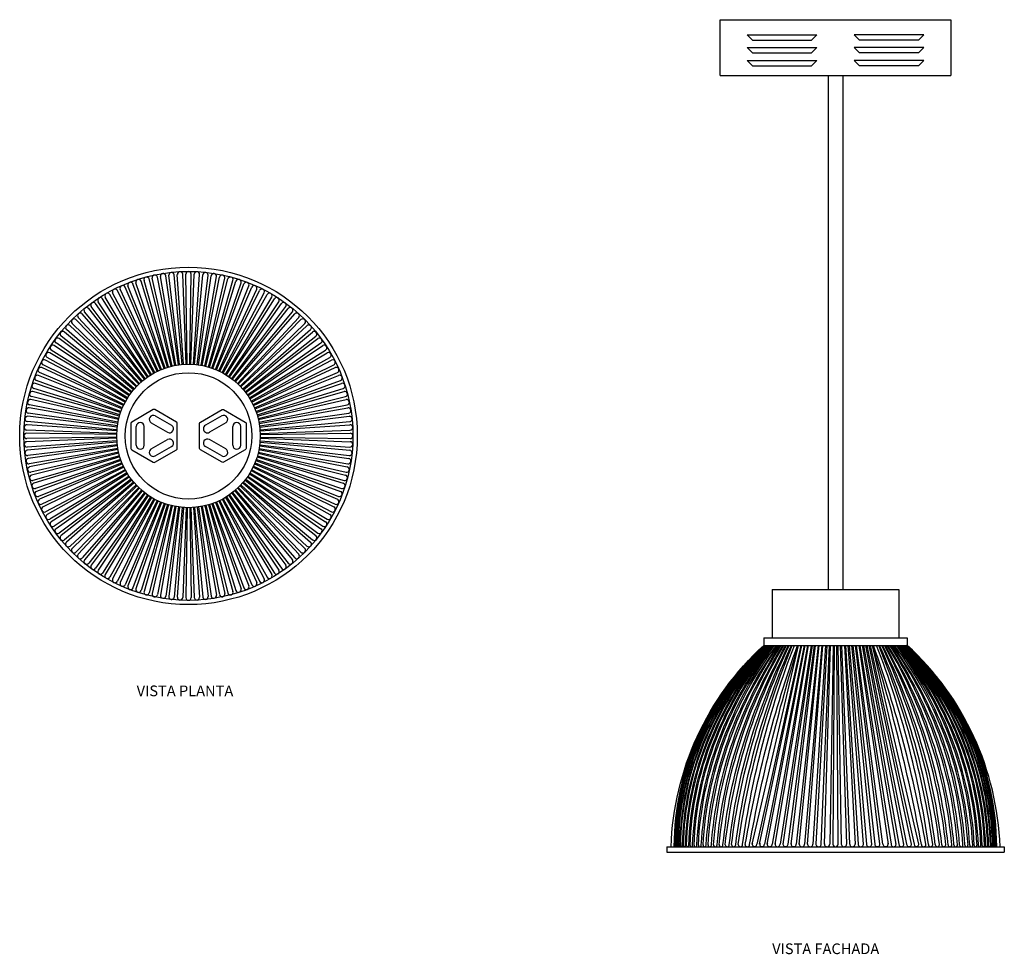
# Model space of a CAD drawing. Units: inches. Extents: x 179.3 to 180.219, y 157.836 to 158.708.
import ezdxf

# ---------------------------------------------------------------- set-up
doc = ezdxf.new("R2010")
doc.units = ezdxf.units.IN
doc.header["$MEASUREMENT"] = 0
doc.styles.get("Standard").update_dxf_attribs({"font": 'ARIAL.TTF'})

msp = doc.modelspace()

# ---------------------------------------------------------------- linework, layer by layer
for p, q in [((179.95419, 158.65643), (179.95419, 158.70843)), ((179.95419, 158.70843), (180.16919, 158.70843)), ((180.16919, 158.70843), (180.16919, 158.65643)), ((179.97919, 158.69443), (180.04419, 158.69443)), ((179.98419, 158.68943), (179.97919, 158.69443)), ((179.98419, 158.68943), (180.03919, 158.68943)), ((180.03919, 158.68943), (180.04419, 158.69443)), ((180.08419, 158.68943), (180.07919, 158.69443)), ((180.14419, 158.69443), (180.07919, 158.69443)), ((180.13919, 158.68943), (180.08419, 158.68943)), ((180.13919, 158.68943), (180.14419, 158.69443)), ((179.98419, 158.67743), (179.97919, 158.68243)), ((179.97919, 158.68243), (180.04419, 158.68243)), ((180.03919, 158.67743), (180.04419, 158.68243)), ((180.14419, 158.68243), (180.07919, 158.68243)), ((180.08419, 158.67743), (180.07919, 158.68243)), ((180.13919, 158.67743), (180.14419, 158.68243)), ((179.98419, 158.67743), (180.03919, 158.67743)), ((180.13919, 158.67743), (180.08419, 158.67743)), ((179.98419, 158.66543), (179.97919, 158.67043)), ((179.97919, 158.67043), (180.04419, 158.67043)), ((179.98419, 158.66543), (180.03919, 158.66543)), ((180.03919, 158.66543), (180.04419, 158.67043)), ((180.08419, 158.66543), (180.07919, 158.67043)), ((180.14419, 158.67043), (180.07919, 158.67043)), ((180.13919, 158.66543), (180.08419, 158.66543)), ((180.13919, 158.66543), (180.14419, 158.67043)), ((179.95419, 158.65643), (180.16919, 158.65643)), ((180.05494, 158.65643), (180.05494, 158.17643)), ((180.06844, 158.65643), (180.06844, 158.17643)), ((179.44621, 158.38589), (179.43183, 158.46865)), ((179.44868, 158.38628), (179.43677, 158.46944)), ((179.44968, 158.38642), (179.43965, 158.46982)), ((179.45216, 158.38668), (179.44463, 158.47034)), ((179.45317, 158.38676), (179.44752, 158.47057)), ((179.45566, 158.38689), (179.45252, 158.47083)), ((179.45667, 158.38691), (179.45542, 158.4709)), ((179.45917, 158.38691), (179.46042, 158.4709)), ((179.46018, 158.38689), (179.46333, 158.47083)), ((179.46268, 158.38676), (179.46832, 158.47057)), ((179.46368, 158.38668), (179.47122, 158.47034)), ((179.46617, 158.38642), (179.47619, 158.46982)), ((179.46717, 158.38628), (179.47907, 158.46944)), ((179.46964, 158.38589), (179.48401, 158.46865)), ((179.43275, 158.38202), (179.40148, 158.45998)), ((179.43508, 158.38291), (179.40615, 158.46177)), ((179.43603, 158.38325), (179.40889, 158.46274)), ((179.43841, 158.38402), (179.41364, 158.46429)), ((179.43938, 158.38431), (179.41643, 158.46511)), ((179.44179, 158.38495), (179.42126, 158.46641)), ((179.44277, 158.38519), (179.42409, 158.46709)), ((179.44522, 158.38571), (179.42898, 158.46813)), ((179.47063, 158.38571), (179.48687, 158.46813)), ((179.47307, 158.38519), (179.49176, 158.46709)), ((179.47405, 158.38495), (179.49458, 158.46641)), ((179.47647, 158.38431), (179.49941, 158.46511)), ((179.47743, 158.38402), (179.5022, 158.46429)), ((179.47981, 158.38325), (179.50696, 158.46274)), ((179.48076, 158.38291), (179.50969, 158.46177)), ((179.4831, 158.38202), (179.51436, 158.45998)), ((179.42551, 158.37856), (179.3846, 158.45193)), ((179.4264, 158.37904), (179.38715, 158.45331)), ((179.42862, 158.38018), (179.39161, 158.45558)), ((179.42953, 158.38061), (179.39423, 158.45684)), ((179.43182, 158.38163), (179.3988, 158.45887)), ((179.48403, 158.38163), (179.51705, 158.45887)), ((179.48631, 158.38061), (179.52162, 158.45684)), ((179.48722, 158.38018), (179.52424, 158.45558)), ((179.48945, 158.37904), (179.52869, 158.45331)), ((179.49033, 158.37856), (179.53125, 158.45193)), ((179.41956, 158.37485), (179.3712, 158.44354)), ((179.42039, 158.37543), (179.3736, 158.44519)), ((179.42249, 158.37679), (179.37779, 158.44791)), ((179.42335, 158.37731), (179.38027, 158.44943)), ((179.4925, 158.37731), (179.53558, 158.44943)), ((179.49336, 158.37679), (179.53806, 158.44791)), ((179.49546, 158.37543), (179.54225, 158.44519)), ((179.49629, 158.37485), (179.54464, 158.44354)), ((179.41403, 158.37054), (179.35876, 158.4338)), ((179.41479, 158.3712), (179.36096, 158.43569)), ((179.41674, 158.37277), (179.36485, 158.43883)), ((179.41754, 158.37339), (179.36716, 158.4406)), ((179.49831, 158.37339), (179.54869, 158.4406)), ((179.49911, 158.37277), (179.55099, 158.43883)), ((179.50105, 158.3712), (179.55488, 158.43569)), ((179.50182, 158.37054), (179.55709, 158.4338)), ((179.40898, 158.36568), (179.3474, 158.42281)), ((179.40967, 158.36641), (179.3494, 158.42492)), ((179.41144, 158.36818), (179.35293, 158.42845)), ((179.41217, 158.36887), (179.35504, 158.43045)), ((179.50368, 158.36887), (179.56081, 158.43045)), ((179.50441, 158.36818), (179.56291, 158.42845)), ((179.50617, 158.36641), (179.56645, 158.42492)), ((179.50687, 158.36568), (179.56845, 158.42281)), ((179.40665, 158.36305), (179.34216, 158.41688)), ((179.4073, 158.36382), (179.34405, 158.41909)), ((179.50854, 158.36382), (179.57179, 158.41909)), ((179.5092, 158.36305), (179.57368, 158.41688)), ((179.40242, 158.35746), (179.33266, 158.40425)), ((179.40299, 158.35829), (179.33431, 158.40665)), ((179.40446, 158.36031), (179.33725, 158.41069)), ((179.40508, 158.36111), (179.33902, 158.413)), ((179.51077, 158.36111), (179.57683, 158.413)), ((179.51138, 158.36031), (179.5786, 158.41069)), ((179.51285, 158.35829), (179.58154, 158.40665)), ((179.51342, 158.35746), (179.58318, 158.40425)), ((179.40053, 158.3545), (179.32842, 158.39758)), ((179.40106, 158.35536), (179.32994, 158.40006)), ((179.51478, 158.35536), (179.58591, 158.40006)), ((179.51531, 158.3545), (179.58742, 158.39758)), ((179.39767, 158.34922), (179.32226, 158.38624)), ((179.3988, 158.35145), (179.32453, 158.3907)), ((179.39928, 158.35234), (179.32592, 158.39325)), ((179.51656, 158.35234), (179.58992, 158.39325)), ((179.51704, 158.35145), (179.59131, 158.3907)), ((179.51818, 158.34922), (179.59358, 158.38624)), ((179.39622, 158.34603), (179.31898, 158.37905)), ((179.39723, 158.34831), (179.32101, 158.38362)), ((179.51861, 158.34831), (179.59483, 158.38362)), ((179.51963, 158.34603), (179.59687, 158.37905)), ((179.3946, 158.34181), (179.3151, 158.36896)), ((179.39494, 158.34276), (179.31607, 158.3717)), ((179.39583, 158.3451), (179.31787, 158.37637)), ((179.52001, 158.3451), (179.59798, 158.37637)), ((179.52091, 158.34276), (179.59977, 158.3717)), ((179.52125, 158.34181), (179.60074, 158.36896)), ((179.39354, 158.33847), (179.31273, 158.36142)), ((179.39383, 158.33944), (179.31356, 158.3642)), ((179.52202, 158.33944), (179.60229, 158.3642)), ((179.5223, 158.33847), (179.60311, 158.36142)), ((179.39266, 158.33508), (179.31076, 158.35376)), ((179.39289, 158.33606), (179.31144, 158.35659)), ((179.52295, 158.33606), (179.6044, 158.35659)), ((179.52319, 158.33508), (179.60508, 158.35376)), ((179.39156, 158.32917), (179.30841, 158.34107)), ((179.39195, 158.33164), (179.30919, 158.34601)), ((179.39214, 158.33263), (179.30972, 158.34887)), ((179.52371, 158.33263), (179.60612, 158.34887)), ((179.52389, 158.33164), (179.60665, 158.34601)), ((179.52428, 158.32917), (179.60743, 158.34107)), ((179.39117, 158.32568), (179.30751, 158.33322)), ((179.39143, 158.32817), (179.30803, 158.33819)), ((179.42319, 158.33205), (179.43835, 158.3233)), ((179.42694, 158.33855), (179.4421, 158.3298)), ((179.4889, 158.33855), (179.47375, 158.3298)), ((179.49265, 158.33205), (179.4775, 158.3233)), ((179.52441, 158.32817), (179.60781, 158.33819)), ((179.52467, 158.32568), (179.60834, 158.33322)), ((179.39093, 158.32118), (179.30694, 158.32243)), ((179.39096, 158.32218), (179.30702, 158.32533)), ((179.39109, 158.32468), (179.30728, 158.33032)), ((179.40918, 158.31118), (179.40918, 158.32868)), ((179.41668, 158.31118), (179.41668, 158.32868)), ((179.49917, 158.31118), (179.49917, 158.32868)), ((179.50667, 158.31118), (179.50667, 158.32868)), ((179.52475, 158.32468), (179.60856, 158.33032)), ((179.52488, 158.32218), (179.60883, 158.32533)), ((179.52491, 158.32118), (179.6089, 158.32243)), ((179.39093, 158.31868), (179.30694, 158.31743)), ((179.39096, 158.31767), (179.30702, 158.31452)), ((179.39109, 158.31517), (179.30728, 158.30953)), ((179.39117, 158.31417), (179.30751, 158.30663)), ((179.42319, 158.3078), (179.43835, 158.31655)), ((179.49265, 158.3078), (179.4775, 158.31655)), ((179.52467, 158.31417), (179.60834, 158.30663)), ((179.52475, 158.31517), (179.60856, 158.30953)), ((179.52488, 158.31767), (179.60883, 158.31452)), ((179.52491, 158.31868), (179.6089, 158.31743)), ((179.39143, 158.31168), (179.30803, 158.30166)), ((179.39156, 158.31068), (179.30841, 158.29878)), ((179.39195, 158.30821), (179.30919, 158.29384)), ((179.39214, 158.30722), (179.30972, 158.29098)), ((179.39266, 158.30477), (179.31076, 158.28609)), ((179.39289, 158.30379), (179.31144, 158.28326)), ((179.42694, 158.3013), (179.4421, 158.31005)), ((179.4889, 158.3013), (179.47375, 158.31005)), ((179.52295, 158.30379), (179.6044, 158.28326)), ((179.52319, 158.30477), (179.60508, 158.28609)), ((179.52371, 158.30722), (179.60612, 158.29098)), ((179.52389, 158.30821), (179.60665, 158.29384)), ((179.52428, 158.31068), (179.60743, 158.29878)), ((179.52441, 158.31168), (179.60781, 158.30166)), ((179.39354, 158.30138), (179.31273, 158.27843)), ((179.39383, 158.30041), (179.31356, 158.27565)), ((179.3946, 158.29804), (179.3151, 158.27089)), ((179.39494, 158.29709), (179.31607, 158.26815)), ((179.39583, 158.29475), (179.31787, 158.26349)), ((179.52001, 158.29475), (179.59798, 158.26349)), ((179.52091, 158.29709), (179.59977, 158.26815)), ((179.52125, 158.29804), (179.60074, 158.27089)), ((179.52202, 158.30041), (179.60229, 158.27565)), ((179.5223, 158.30138), (179.60311, 158.27843)), ((179.39622, 158.29382), (179.31898, 158.2608)), ((179.39723, 158.29154), (179.32101, 158.25623)), ((179.39767, 158.29063), (179.32226, 158.25361)), ((179.3988, 158.2884), (179.32453, 158.24915)), ((179.39928, 158.28751), (179.32592, 158.2466)), ((179.40053, 158.28535), (179.32842, 158.24227)), ((179.51531, 158.28535), (179.58742, 158.24227)), ((179.51656, 158.28751), (179.58992, 158.2466)), ((179.51704, 158.2884), (179.59131, 158.24915)), ((179.51818, 158.29063), (179.59358, 158.25361)), ((179.51861, 158.29154), (179.59483, 158.25623)), ((179.51963, 158.29382), (179.59687, 158.2608)), ((179.40106, 158.28449), (179.32994, 158.23979)), ((179.40242, 158.28239), (179.33266, 158.2356)), ((179.40299, 158.28156), (179.33431, 158.2332)), ((179.40446, 158.27954), (179.33725, 158.22916)), ((179.40508, 158.27874), (179.33902, 158.22685)), ((179.40665, 158.2768), (179.34216, 158.22297)), ((179.4073, 158.27603), (179.34405, 158.22076)), ((179.50854, 158.27603), (179.57179, 158.22076)), ((179.5092, 158.2768), (179.57368, 158.22297)), ((179.51077, 158.27874), (179.57683, 158.22685)), ((179.51138, 158.27954), (179.5786, 158.22916)), ((179.51285, 158.28156), (179.58154, 158.2332)), ((179.51342, 158.28239), (179.58318, 158.2356)), ((179.51478, 158.28449), (179.58591, 158.23979)), ((179.40898, 158.27417), (179.3474, 158.21704)), ((179.40967, 158.27344), (179.3494, 158.21493)), ((179.41144, 158.27167), (179.35293, 158.2114)), ((179.41217, 158.27098), (179.35504, 158.2094)), ((179.41403, 158.26931), (179.35876, 158.20605)), ((179.41479, 158.26865), (179.36096, 158.20417)), ((179.41674, 158.26708), (179.36485, 158.20102)), ((179.41754, 158.26647), (179.36716, 158.19925)), ((179.49831, 158.26647), (179.54869, 158.19925)), ((179.49911, 158.26708), (179.55099, 158.20102)), ((179.50105, 158.26865), (179.55488, 158.20417)), ((179.50182, 158.26931), (179.55709, 158.20605)), ((179.50368, 158.27098), (179.56081, 158.2094)), ((179.50441, 158.27167), (179.56291, 158.2114)), ((179.50617, 158.27344), (179.56645, 158.21493)), ((179.50687, 158.27417), (179.56845, 158.21704)), ((179.41956, 158.265), (179.3712, 158.19631)), ((179.42039, 158.26442), (179.3736, 158.19466)), ((179.42249, 158.26306), (179.37779, 158.19194)), ((179.42335, 158.26254), (179.38027, 158.19042)), ((179.42551, 158.26129), (179.3846, 158.18792)), ((179.4264, 158.26081), (179.38715, 158.18654)), ((179.42862, 158.25967), (179.39161, 158.18427)), ((179.42953, 158.25924), (179.39423, 158.18302)), ((179.43182, 158.25822), (179.3988, 158.18098)), ((179.43275, 158.25783), (179.40148, 158.17987)), ((179.4831, 158.25783), (179.51436, 158.17987)), ((179.48403, 158.25822), (179.51705, 158.18098)), ((179.48631, 158.25924), (179.52162, 158.18302)), ((179.48722, 158.25967), (179.52424, 158.18427)), ((179.48945, 158.26081), (179.52869, 158.18654)), ((179.49033, 158.26129), (179.53125, 158.18792)), ((179.4925, 158.26254), (179.53558, 158.19042)), ((179.49336, 158.26306), (179.53806, 158.19194)), ((179.49546, 158.26442), (179.54225, 158.19466)), ((179.49629, 158.265), (179.54464, 158.19631)), ((179.43508, 158.25694), (179.40615, 158.17808)), ((179.43603, 158.2566), (179.40889, 158.17711)), ((179.43841, 158.25583), (179.41364, 158.17556)), ((179.43938, 158.25554), (179.41643, 158.17474)), ((179.44179, 158.2549), (179.42126, 158.17344)), ((179.44277, 158.25466), (179.42409, 158.17276)), ((179.44522, 158.25414), (179.42898, 158.17173)), ((179.44621, 158.25396), (179.43183, 158.1712)), ((179.44868, 158.25357), (179.43677, 158.17041)), ((179.44968, 158.25343), (179.43965, 158.17003)), ((179.45216, 158.25317), (179.44463, 158.16951)), ((179.45317, 158.25309), (179.44752, 158.16928)), ((179.45566, 158.25296), (179.45252, 158.16902)), ((179.45667, 158.25294), (179.45542, 158.16895)), ((179.45917, 158.25294), (179.46042, 158.16895)), ((179.46018, 158.25296), (179.46333, 158.16902)), ((179.46268, 158.25309), (179.46832, 158.16928)), ((179.46368, 158.25317), (179.47122, 158.16951)), ((179.46617, 158.25343), (179.47619, 158.17003)), ((179.46717, 158.25357), (179.47907, 158.17041)), ((179.46964, 158.25396), (179.48401, 158.1712)), ((179.47063, 158.25414), (179.48687, 158.17173)), ((179.47307, 158.25466), (179.49176, 158.17276)), ((179.47405, 158.2549), (179.49458, 158.17344)), ((179.47647, 158.25554), (179.49941, 158.17474)), ((179.47743, 158.25583), (179.5022, 158.17556)), ((179.47981, 158.2566), (179.50696, 158.17711)), ((179.48076, 158.25694), (179.50969, 158.17808)), ((180.00269, 158.17643), (180.12069, 158.17643)), ((180.00269, 158.17643), (180.00269, 158.13143)), ((180.12069, 158.17643), (180.12069, 158.13143)), ((179.99469, 158.13143), (180.12869, 158.13143)), ((179.99469, 158.13143), (179.99469, 158.12443)), ((180.12869, 158.13143), (180.12869, 158.12443)), ((179.98402, 157.93876), (180.02711, 158.12443)), ((180.02927, 158.12443), (179.98835, 157.93876)), ((179.9909, 157.93876), (180.03016, 158.12443)), ((179.99469, 158.12443), (180.12869, 158.12443)), ((180.03239, 158.12443), (179.99536, 157.93876)), ((179.99798, 157.93876), (180.0333, 158.12443)), ((180.03558, 158.12443), (180.00255, 157.93876)), ((180.00523, 157.93876), (180.03651, 158.12443)), ((180.03885, 158.12443), (180.0099, 157.93876)), ((180.0398, 158.12443), (180.01264, 157.93891)), ((180.01739, 157.93893), (180.04217, 158.12443)), ((180.02018, 157.93891), (180.04314, 158.12443)), ((180.04556, 158.12443), (180.02501, 157.93893)), ((180.02784, 157.93891), (180.04654, 158.12443)), ((180.04898, 158.12443), (180.03273, 157.93893)), ((180.03558, 157.93891), (180.04997, 158.12443)), ((180.05244, 158.12443), (180.04052, 157.93893)), ((180.05344, 158.12443), (180.0434, 157.93891)), ((180.04838, 157.93893), (180.05593, 158.12443)), ((180.05127, 157.93892), (180.05693, 158.12443)), ((180.05943, 158.12439), (180.05627, 157.93892)), ((180.06044, 158.12443), (180.0592, 157.93865)), ((180.06417, 157.93865), (180.06294, 158.12443)), ((180.06394, 158.12439), (180.06711, 157.93892)), ((180.0721, 157.93892), (180.06644, 158.12443)), ((180.075, 157.93893), (180.06745, 158.12443)), ((180.06993, 158.12443), (180.07997, 157.93891)), ((180.07093, 158.12443), (180.08285, 157.93893)), ((180.08779, 157.93891), (180.0734, 158.12443)), ((180.07439, 158.12443), (180.09065, 157.93893)), ((180.09554, 157.93891), (180.07684, 158.12443)), ((180.07782, 158.12443), (180.09836, 157.93893)), ((180.10319, 157.93891), (180.08023, 158.12443)), ((180.10598, 157.93893), (180.0812, 158.12443)), ((180.08358, 158.12443), (180.11073, 157.93891)), ((180.08453, 158.12443), (180.11347, 157.93876)), ((180.11814, 157.93876), (180.08686, 158.12443)), ((180.08779, 158.12443), (180.12083, 157.93876)), ((180.12539, 157.93876), (180.09007, 158.12443)), ((180.09098, 158.12443), (180.12802, 157.93876)), ((180.13247, 157.93876), (180.09321, 158.12443)), ((180.0941, 158.12443), (180.13503, 157.93876)), ((180.13936, 157.93876), (180.09626, 158.12443)), ((179.90419, 157.93643), (179.90419, 157.93143)), ((179.90419, 157.93643), (180.21919, 157.93643)), ((180.21919, 157.93643), (180.21919, 157.93143)), ((179.90419, 157.93143), (180.21919, 157.93143))]:
    msp.add_line(p, q)
for points in [[(179.40497, 158.30699), (179.42512, 158.29536, 0.267949), (179.42662, 158.29536), (179.44677, 158.30699, 0.267949), (179.44752, 158.30829), (179.44752, 158.33156, 0.267949), (179.44677, 158.33286), (179.42662, 158.34449, 0.267949), (179.42512, 158.34449), (179.40497, 158.33286, 0.267949), (179.40422, 158.33156), (179.40422, 158.30829, 0.267949)], [(179.51087, 158.30699), (179.49072, 158.29536, -0.267949), (179.48922, 158.29536), (179.46907, 158.30699, -0.267949), (179.46832, 158.30829), (179.46832, 158.33156, -0.267949), (179.46907, 158.33286), (179.48922, 158.34449, -0.267949), (179.49072, 158.34449), (179.51087, 158.33286, -0.267949), (179.51162, 158.33156), (179.51162, 158.30829, -0.267949)]]:
    msp.add_lwpolyline(points, format="xyb", close=True)
for points in [[(179.90819, 157.93643, -0.200426), (179.99469, 158.12443, 0.50266)], [(179.91125, 157.93669, -0.208758), (179.99486, 158.12443, 0.50266)], [(179.91177, 157.93669, -0.206474), (179.99493, 158.12443, 0.50266)], [(179.91215, 157.93682, -0.206865), (179.9952, 158.12443, 0.50266)], [(179.91294, 157.93682, -0.20373), (179.99533, 158.12443, 0.50266)], [(179.91346, 157.93695, -0.204033), (179.99572, 158.12443, 0.50266)], [(179.9145, 157.93695, -0.20004), (179.9959, 158.12443, 0.50266)], [(179.91518, 157.93707, -0.200293), (179.99642, 158.12443, 0.50266)], [(179.91648, 157.93707, -0.19545), (179.99666, 158.12443, 0.50266)], [(179.9172, 157.93725, -0.196144), (179.9973, 158.12443, 0.50266)], [(179.91885, 157.93725, -0.190022), (179.99759, 158.12443, 0.50266)], [(179.91979, 157.93734, -0.190091), (179.99836, 158.12443, 0.50266)], [(179.92161, 157.93734, -0.183367), (179.9987, 158.12443, 0.50266)], [(179.92272, 157.93744, -0.183223), (179.9996, 158.12443, 0.50266)], [(179.92476, 157.93744, -0.17574), (179.99998, 158.12443, 0.50266)], [(179.92601, 157.93756, -0.175622), (180.001, 158.12443, 0.50266)], [(179.92828, 157.93756, -0.167246), (180.00143, 158.12443, 0.50266)], [(179.92967, 157.93768, -0.166983), (180.00257, 158.12443, 0.50266)], [(179.93217, 157.93768, -0.157698), (180.00305, 158.12443, 0.50266)], [(179.93368, 157.93779, -0.157282), (180.0043, 158.12443, 0.50266)], [(179.93641, 157.93779, -0.147071), (180.00482, 158.12443, 0.50266)], [(179.93805, 157.93789, -0.149144), (180.00676, 158.12443, 0.50266)], [(179.94099, 157.93789, -0.142061), (180.00823, 158.12443, 0.50266)], [(179.94276, 157.938, -0.13762), (180.00884, 158.12443, 0.50266)], [(179.94591, 157.938, -0.129953), (180.01041, 158.12443, 0.50266)], [(179.9478, 157.9381, -0.12506), (180.01107, 158.12443, 0.50266)], [(179.95114, 157.9381, -0.11681), (180.01274, 158.12443, 0.50266)], [(179.95314, 157.93819, -0.111465), (180.01343, 158.12443, 0.50266)], [(179.95668, 157.93819, -0.102632), (180.0152, 158.12443, 0.50266)], [(179.95879, 157.93828, -0.095568), (180.01593, 158.12443, 0.50266)], [(179.9625, 157.93828, -0.087933), (180.01779, 158.12443, 0.50266)], [(179.96471, 157.93837, -0.079158), (180.01856, 158.12443, 0.50266)], [(179.9686, 157.93837, -0.072644), (180.0205, 158.12443, 0.50266)], [(179.9709, 157.93845, -0.061598), (180.0213, 158.12443, 0.50266)], [(179.97495, 157.93845, -0.056145), (180.02332, 158.12443, 0.50266)], [(179.97742, 157.93845, -0.04214), (180.02625, 158.12443, 0.50266)], [(179.98146, 157.93845, -0.029455), (180.02711, 158.12443, 0.50266)], [(180.14191, 157.93845, 0.029455), (180.09626, 158.12443, -0.50266)], [(180.14595, 157.93845, 0.04214), (180.09712, 158.12443, -0.50266)], [(180.14842, 157.93845, 0.056145), (180.10005, 158.12443, -0.50266)], [(180.15247, 157.93845, 0.061598), (180.10207, 158.12443, -0.50266)], [(180.15477, 157.93837, 0.072644), (180.10287, 158.12443, -0.50266)], [(180.15866, 157.93837, 0.079158), (180.10481, 158.12443, -0.50266)], [(180.16087, 157.93828, 0.087933), (180.10558, 158.12443, -0.50266)], [(180.16459, 157.93828, 0.095568), (180.10744, 158.12443, -0.50266)], [(180.16669, 157.93819, 0.102632), (180.10817, 158.12443, -0.50266)], [(180.17023, 157.93819, 0.111465), (180.10994, 158.12443, -0.50266)], [(180.17223, 157.9381, 0.11681), (180.11063, 158.12443, -0.50266)], [(180.17558, 157.9381, 0.12506), (180.1123, 158.12443, -0.50266)], [(180.17746, 157.938, 0.129953), (180.11296, 158.12443, -0.50266)], [(180.18061, 157.938, 0.13762), (180.11453, 158.12443, -0.50266)], [(180.18238, 157.93789, 0.142061), (180.11515, 158.12443, -0.50266)], [(180.18532, 157.93789, 0.149144), (180.11662, 158.12443, -0.50266)], [(180.18696, 157.93779, 0.147071), (180.11855, 158.12443, -0.50266)], [(180.18969, 157.93779, 0.157282), (180.11907, 158.12443, -0.50266)], [(180.19121, 157.93768, 0.157698), (180.12032, 158.12443, -0.50266)], [(180.19371, 157.93768, 0.166983), (180.12081, 158.12443, -0.50266)], [(180.19509, 157.93756, 0.167246), (180.12194, 158.12443, -0.50266)], [(180.19736, 157.93756, 0.175622), (180.12237, 158.12443, -0.50266)], [(180.19862, 157.93744, 0.17574), (180.12339, 158.12443, -0.50266)], [(180.20065, 157.93744, 0.183223), (180.12378, 158.12443, -0.50266)], [(180.20176, 157.93734, 0.183367), (180.12467, 158.12443, -0.50266)], [(180.20359, 157.93734, 0.190091), (180.12501, 158.12443, -0.50266)], [(180.20452, 157.93725, 0.190022), (180.12578, 158.12443, -0.50266)], [(180.20617, 157.93725, 0.196144), (180.12607, 158.12443, -0.50266)], [(180.20689, 157.93707, 0.19545), (180.12672, 158.12443, -0.50266)], [(180.20819, 157.93707, 0.200293), (180.12695, 158.12443, -0.50266)], [(180.20887, 157.93695, 0.20004), (180.12747, 158.12443, -0.50266)], [(180.20991, 157.93695, 0.204033), (180.12765, 158.12443, -0.50266)], [(180.21044, 157.93682, 0.20373), (180.12805, 158.12443, -0.50266)], [(180.21122, 157.93682, 0.206865), (180.12818, 158.12443, -0.50266)], [(180.2116, 157.93669, 0.206474), (180.12844, 158.12443, -0.50266)], [(180.21212, 157.93669, 0.208758), (180.12852, 158.12443, -0.50266)], [(180.21519, 157.93643, 0.200426), (180.12869, 158.12443, -0.50266)]]:
    msp.add_lwpolyline(points, format="xyb")
for radius in [0.1575, 0.1535, 0.067, 0.059]:
    msp.add_circle((179.45792, 158.31993), radius)
for centre, radius, start, end in [((179.42653, 158.46761), 0.0025, 12, 192), ((179.4343, 158.46905), 0.0025, 9, 189), ((179.44214, 158.47008), 0.0025, 6, 186), ((179.45002, 158.4707), 0.0025, 3, 183), ((179.45792, 158.4709), 0.0025, 0, 180), ((179.46582, 158.4707), 0.0025, 357, 177), ((179.4737, 158.47008), 0.0025, 354, 174), ((179.48154, 158.46905), 0.0025, 351, 171), ((179.48931, 158.46761), 0.0025, 348, 168), ((179.39651, 158.45785), 0.0025, 24, 204), ((179.40382, 158.46088), 0.0025, 21, 201), ((179.41127, 158.46352), 0.0025, 18, 198), ((179.41885, 158.46576), 0.0025, 15, 195), ((179.497, 158.46576), 0.0025, 345, 165), ((179.50458, 158.46352), 0.0025, 342, 162), ((179.51203, 158.46088), 0.0025, 339, 159), ((179.51933, 158.45785), 0.0025, 336, 156), ((179.38243, 158.45068), 0.0025, 30, 210), ((179.38938, 158.45445), 0.0025, 27, 207), ((179.52647, 158.45445), 0.0025, 333, 153), ((179.53341, 158.45068), 0.0025, 330, 150), ((179.36918, 158.44207), 0.0025, 36, 216), ((179.37569, 158.44655), 0.0025, 33, 213), ((179.54015, 158.44655), 0.0025, 327, 147), ((179.54667, 158.44207), 0.0025, 324, 144), ((179.3569, 158.43212), 0.0025, 42, 222), ((179.36291, 158.43726), 0.0025, 39, 219), ((179.55294, 158.43726), 0.0025, 321, 141), ((179.55895, 158.43212), 0.0025, 318, 138), ((179.34572, 158.42095), 0.0025, 48, 228), ((179.35116, 158.42668), 0.0025, 45, 225), ((179.56468, 158.42668), 0.0025, 315, 135), ((179.57012, 158.42095), 0.0025, 312, 132), ((179.34059, 158.41494), 0.0025, 51, 231), ((179.57526, 158.41494), 0.0025, 309, 129), ((179.3313, 158.40215), 0.0025, 57, 237), ((179.33578, 158.40867), 0.0025, 54, 234), ((179.58007, 158.40867), 0.0025, 306, 126), ((179.58454, 158.40215), 0.0025, 303, 123), ((179.32717, 158.39542), 0.0025, 60, 240), ((179.58867, 158.39542), 0.0025, 300, 120), ((179.3234, 158.38847), 0.0025, 63, 243), ((179.59245, 158.38847), 0.0025, 297, 117), ((179.32, 158.38133), 0.0025, 66, 246), ((179.59585, 158.38133), 0.0025, 294, 114), ((179.31433, 158.36658), 0.0025, 72, 252), ((179.31697, 158.37403), 0.0025, 69, 249), ((179.59887, 158.37403), 0.0025, 291, 111), ((179.60151, 158.36658), 0.0025, 288, 108), ((179.31209, 158.359), 0.0025, 75, 255), ((179.60376, 158.359), 0.0025, 285, 105), ((179.31024, 158.35132), 0.0025, 78, 258), ((179.6056, 158.35132), 0.0025, 282, 102), ((179.3088, 158.34354), 0.0025, 81, 261), ((179.60704, 158.34354), 0.0025, 279, 99), ((179.30777, 158.33571), 0.0025, 84, 264), ((179.41293, 158.32868), 0.00375, 0, 180), ((179.42507, 158.3353), 0.00375, 60, 240), ((179.49078, 158.3353), 0.00375, 300, 120), ((179.50292, 158.32868), 0.00375, 0, 180), ((179.60807, 158.33571), 0.0025, 276, 96), ((179.30694, 158.31993), 0.0025, 90, 270), ((179.30715, 158.32783), 0.0025, 87, 267), ((179.44022, 158.32655), 0.00375, 240, 60), ((179.47562, 158.32655), 0.00375, 120, 300), ((179.6087, 158.32783), 0.0025, 273, 93), ((179.6089, 158.31993), 0.0025, 270, 90), ((179.30715, 158.31202), 0.0025, 93, 273), ((179.44022, 158.3133), 0.00375, 300, 120), ((179.47562, 158.3133), 0.00375, 60, 240), ((179.6087, 158.31202), 0.0025, 267, 87), ((179.30777, 158.30414), 0.0025, 96, 276), ((179.41293, 158.31118), 0.00375, 180, 0), ((179.42507, 158.30455), 0.00375, 120, 300), ((179.49078, 158.30455), 0.00375, 240, 60), ((179.50292, 158.31118), 0.00375, 180, 0), ((179.60807, 158.30414), 0.0025, 264, 84), ((179.3088, 158.29631), 0.0025, 99, 279), ((179.60704, 158.29631), 0.0025, 261, 81), ((179.31024, 158.28853), 0.0025, 102, 282), ((179.6056, 158.28853), 0.0025, 258, 78), ((179.31209, 158.28085), 0.0025, 105, 285), ((179.31433, 158.27327), 0.0025, 108, 288), ((179.60151, 158.27327), 0.0025, 252, 72), ((179.60376, 158.28085), 0.0025, 255, 75), ((179.31697, 158.26582), 0.0025, 111, 291), ((179.59887, 158.26582), 0.0025, 249, 69), ((179.32, 158.25852), 0.0025, 114, 294), ((179.59585, 158.25852), 0.0025, 246, 66), ((179.3234, 158.25138), 0.0025, 117, 297), ((179.59245, 158.25138), 0.0025, 243, 63), ((179.32717, 158.24444), 0.0025, 120, 300), ((179.3313, 158.2377), 0.0025, 123, 303), ((179.58454, 158.2377), 0.0025, 237, 57), ((179.58867, 158.24444), 0.0025, 240, 60), ((179.33578, 158.23118), 0.0025, 126, 306), ((179.58007, 158.23118), 0.0025, 234, 54), ((179.34059, 158.22491), 0.0025, 129, 309), ((179.34572, 158.2189), 0.0025, 132, 312), ((179.57012, 158.2189), 0.0025, 228, 48), ((179.57526, 158.22491), 0.0025, 231, 51), ((179.35116, 158.21317), 0.0025, 135, 315), ((179.56468, 158.21317), 0.0025, 225, 45), ((179.3569, 158.20773), 0.0025, 138, 318), ((179.36291, 158.20259), 0.0025, 141, 321), ((179.55294, 158.20259), 0.0025, 219, 39), ((179.55895, 158.20773), 0.0025, 222, 42), ((179.36918, 158.19778), 0.0025, 144, 324), ((179.37569, 158.1933), 0.0025, 147, 327), ((179.54015, 158.1933), 0.0025, 213, 33), ((179.54667, 158.19778), 0.0025, 216, 36), ((179.38243, 158.18917), 0.0025, 150, 330), ((179.38938, 158.1854), 0.0025, 153, 333), ((179.52647, 158.1854), 0.0025, 207, 27), ((179.53341, 158.18917), 0.0025, 210, 30), ((179.39651, 158.182), 0.0025, 156, 336), ((179.40382, 158.17897), 0.0025, 159, 339), ((179.41127, 158.17634), 0.0025, 162, 342), ((179.41885, 158.17409), 0.0025, 165, 345), ((179.497, 158.17409), 0.0025, 195, 15), ((179.50458, 158.17634), 0.0025, 198, 18), ((179.51203, 158.17897), 0.0025, 201, 21), ((179.51933, 158.182), 0.0025, 204, 24), ((179.42653, 158.17224), 0.0025, 168, 348), ((179.4343, 158.1708), 0.0025, 171, 351), ((179.44214, 158.16977), 0.0025, 174, 354), ((179.45002, 158.16915), 0.0025, 177, 357), ((179.45792, 158.16895), 0.0025, 180, 360), ((179.46582, 158.16915), 0.0025, 183, 3), ((179.4737, 158.16977), 0.0025, 186, 6), ((179.48154, 158.1708), 0.0025, 189, 9), ((179.48931, 158.17224), 0.0025, 192, 12), ((179.91151, 157.93669), 0.000261, 179.49869, 0.21182), ((179.91254, 157.93682), 0.000391, 179.37437, 0.06749), ((179.91398, 157.93695), 0.00052, 176.82779, 0.00751), ((179.91583, 157.93707), 0.000647, 176.82236, 0), ((179.91803, 157.93725), 0.000823, 176.82299, 0), ((179.9207, 157.93734), 0.000912, 176.81795, 0.00032), ((179.92374, 157.93744), 0.00102, 174.28655, 0), ((179.92714, 157.93756), 0.00114, 174.28868, 360), ((179.93092, 157.93768), 0.00125, 174.28132, 0.00136), ((179.93505, 157.93779), 0.00136, 172.28253, 0.00014), ((179.93952, 157.93789), 0.00147, 172.27899, 0.00049), ((179.94434, 157.938), 0.00157, 172.27603, 0.0011), ((179.94947, 157.9381), 0.00167, 170.96369, 0.00012), ((179.95491, 157.93819), 0.00177, 169.52092, 0.0002), ((179.96065, 157.93828), 0.00186, 180, 0), ((179.96666, 157.93837), 0.00194, 180, 0), ((179.97293, 157.93845), 0.00202, 180, 0), ((179.97944, 157.93845), 0.0021, 180, 0), ((179.98618, 157.93876), 0.00217, 153.86583, 0), ((179.99313, 157.93876), 0.00223, 156.12079, 0), ((180.00026, 157.93876), 0.00228, 158.45876, 360), ((180.00757, 157.93876), 0.00233, 160.87306, 360), ((180.01502, 157.93891), 0.00238, 163.34281, 0.44478), ((180.0226, 157.93891), 0.00241, 165.88908, 0.44136), ((180.03028, 157.93891), 0.00245, 168.48786, 0.4386), ((180.03805, 157.93891), 0.00247, 171.13004, 0.43649), ((180.04589, 157.93891), 0.00249, 173.80597, 0.43499), ((180.05377, 157.93892), 0.0025, 176.50546, 360), ((180.06169, 157.93893), 0.0025, 186.25175, 353.79225), ((180.0696, 157.93892), 0.0025, 180, 3.49454), ((180.07748, 157.93891), 0.00249, 179.56501, 6.19403), ((180.08532, 157.93891), 0.00247, 179.56351, 8.86996), ((180.09309, 157.93891), 0.00245, 179.5614, 11.51214), ((180.10078, 157.93891), 0.00241, 179.55864, 14.11092), ((180.10836, 157.93891), 0.00238, 179.55522, 16.65719), ((180.11581, 157.93876), 0.00233, 180, 19.12694), ((180.12311, 157.93876), 0.00228, 180, 21.54124), ((180.13024, 157.93876), 0.00223, 180, 23.87921), ((180.13719, 157.93876), 0.00217, 180, 26.13417), ((180.14393, 157.93845), 0.0021, 180, 0), ((180.15045, 157.93845), 0.00202, 180, 0), ((180.15672, 157.93837), 0.00194, 180, 0), ((180.16273, 157.93828), 0.00186, 180, 0), ((180.16846, 157.93819), 0.00177, 179.9998, 10.47908), ((180.1739, 157.9381), 0.00167, 179.99988, 9.03631), ((180.17904, 157.938), 0.00157, 179.9989, 7.72397), ((180.18385, 157.93789), 0.00147, 179.99951, 7.72101), ((180.18833, 157.93779), 0.00136, 179.99986, 7.71747), ((180.19246, 157.93768), 0.00125, 179.99864, 5.71868), ((180.19623, 157.93756), 0.00114, 180, 5.71132), ((180.19963, 157.93744), 0.00102, 180, 5.71345), ((180.20267, 157.93734), 0.000912, 179.99968, 3.18205), ((180.20535, 157.93725), 0.000823, 180, 3.17701), ((180.20754, 157.93707), 0.000647, 180, 3.17764), ((180.20939, 157.93695), 0.00052, 179.99249, 3.17221), ((180.21083, 157.93682), 0.000391, 179.93251, 0.62563), ((180.21186, 157.93669), 0.000261, 179.78818, 0.50131)]:
    msp.add_arc(centre, radius, start, end)

# ---------------------------------------------------------------- texts
for s, p in [('VISTA PLANTA', (179.40955, 158.07693)), ('VISTA FACHADA', (180.00257, 157.8362))]:
    msp.add_text(s, height=0.01).set_placement(p)

doc.saveas('drawing.dxf')
